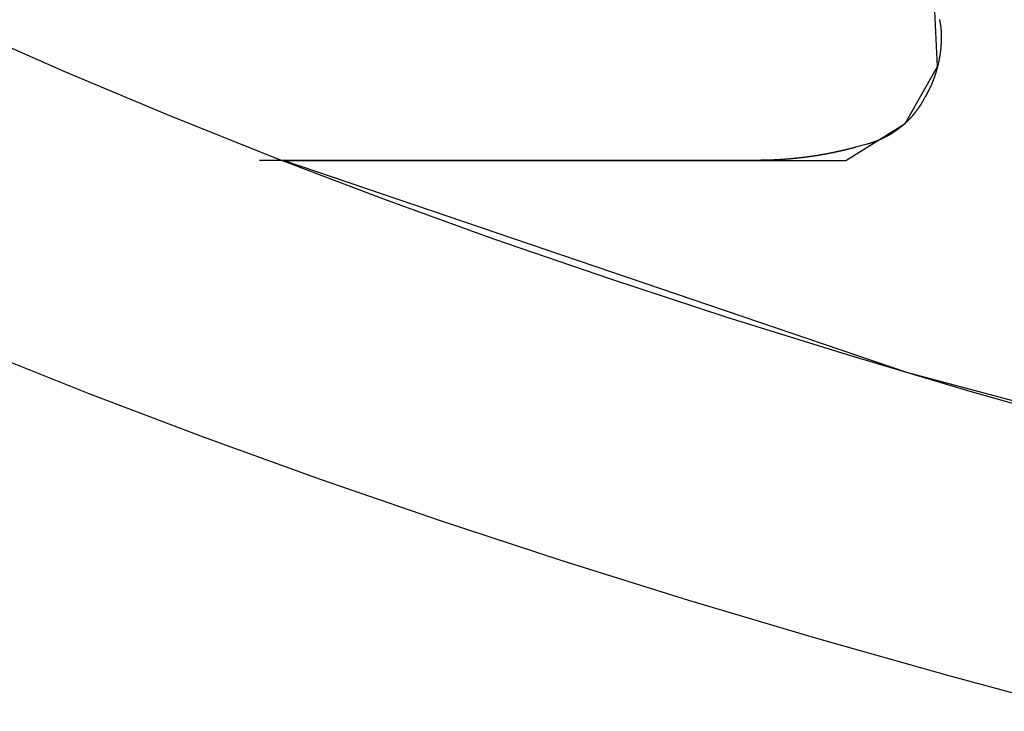
# Model space of a CAD drawing. Extents: x -10.6 to 9.4, y -5.7 to 11.1.
# Drawn here: x -1.2 to -0.9, y 4.7 to 4.9 of the extents above; entities that cross this region are included whole.
import ezdxf

# ---------------------------------------------------------------- set-up
doc = ezdxf.new("R2010")
doc.units = 0
doc.header["$LTSCALE"] = 0.2
doc.header["$MEASUREMENT"] = 0
doc.layers.add('NONE', color=7, linetype='CONTINUOUS')

msp = doc.modelspace()

# ---------------------------------------------------------------- linework, layer by layer
at = {"layer": 'NONE', "color": 170, "linetype": 'Continuous'}
for p, q in [((-0.89055, 4.886), (-0.89054, 4.88594)), ((-0.89054, 4.88594), (-0.89053, 4.88587)), ((-0.89053, 4.88587), (-0.89051, 4.8858)), ((-0.89051, 4.8858), (-0.8905, 4.88573)), ((-0.8905, 4.88573), (-0.89048, 4.88566)), ((-0.89048, 4.88566), (-0.89047, 4.88559)), ((-0.89047, 4.88559), (-0.89045, 4.88553)), ((-0.89045, 4.88553), (-0.89044, 4.88546)), ((-0.89044, 4.88546), (-0.89043, 4.88539)), ((-0.89043, 4.88539), (-0.89041, 4.88532)), ((-0.89041, 4.88532), (-0.8904, 4.88525)), ((-0.8904, 4.88525), (-0.89039, 4.88518)), ((-0.89039, 4.88518), (-0.89038, 4.88511)), ((-0.89038, 4.88511), (-0.89036, 4.88505)), ((-0.89036, 4.88505), (-0.89035, 4.88498)), ((-0.89035, 4.88498), (-0.89034, 4.88491)), ((-0.89034, 4.88491), (-0.89033, 4.88484)), ((-0.89033, 4.88484), (-0.89032, 4.88477)), ((-0.89032, 4.88477), (-0.89031, 4.8847)), ((-0.89031, 4.8847), (-0.8903, 4.88463)), ((-0.8903, 4.88463), (-0.89028, 4.88456)), ((-0.89028, 4.88456), (-0.89027, 4.88449)), ((-0.89027, 4.88449), (-0.89026, 4.88443)), ((-0.89026, 4.88443), (-0.89025, 4.88436)), ((-0.89025, 4.88436), (-0.89024, 4.88429)), ((-0.89024, 4.88429), (-0.89023, 4.88422)), ((-0.89023, 4.88422), (-0.89022, 4.88415)), ((-0.89022, 4.88415), (-0.89022, 4.88408)), ((-0.89022, 4.88408), (-0.89021, 4.88401)), ((-0.89021, 4.88401), (-0.8902, 4.88394)), ((-1.14337, 4.87096), (-1.17232, 4.88375)), ((-0.8902, 4.88394), (-0.89019, 4.88387)), ((-0.89019, 4.88387), (-0.89018, 4.8838)), ((-0.89018, 4.8838), (-0.89017, 4.88373)), ((-0.89017, 4.88373), (-0.89016, 4.88366)), ((-0.89016, 4.88366), (-0.89016, 4.88359)), ((-0.89016, 4.88359), (-0.89015, 4.88353)), ((-0.89015, 4.88353), (-0.89014, 4.88346)), ((-0.89014, 4.88346), (-0.89013, 4.88339)), ((-0.89013, 4.88339), (-0.89013, 4.88332)), ((-0.89013, 4.88332), (-0.89012, 4.88325)), ((-0.89012, 4.88325), (-0.89011, 4.88318)), ((-0.89011, 4.88318), (-0.89011, 4.88311)), ((-0.89011, 4.88311), (-0.8901, 4.88304)), ((-0.8901, 4.88304), (-0.8901, 4.88297)), ((-0.8901, 4.88297), (-0.89009, 4.8829)), ((-0.89009, 4.8829), (-0.89008, 4.88283)), ((-0.89008, 4.88283), (-0.89008, 4.88276)), ((-0.89008, 4.88276), (-0.89007, 4.88269)), ((-0.89007, 4.88269), (-0.89007, 4.88262)), ((-0.89007, 4.88262), (-0.89007, 4.88255)), ((-0.89007, 4.88255), (-0.89006, 4.88248)), ((-0.89006, 4.88248), (-0.89006, 4.88241)), ((-0.89006, 4.88241), (-0.89005, 4.88234)), ((-0.89005, 4.88234), (-0.89005, 4.88227)), ((-0.89005, 4.88227), (-0.89005, 4.8822)), ((-0.89005, 4.8822), (-0.89004, 4.88213)), ((-0.89004, 4.88213), (-0.89004, 4.88206)), ((-0.89004, 4.88206), (-0.89004, 4.88199)), ((-0.89004, 4.88199), (-0.89003, 4.88193)), ((-0.89003, 4.88193), (-0.89003, 4.88186)), ((-0.89003, 4.88186), (-0.89003, 4.88179)), ((-0.89003, 4.88179), (-0.89003, 4.88172)), ((-0.89003, 4.88172), (-0.89002, 4.88165)), ((-0.89002, 4.88165), (-0.89002, 4.88158)), ((-0.89002, 4.88158), (-0.89002, 4.88151)), ((-0.89002, 4.88151), (-0.89002, 4.88144)), ((-0.89002, 4.88144), (-0.89002, 4.88137)), ((-0.89002, 4.88137), (-0.89002, 4.8813)), ((-0.89002, 4.8813), (-0.89002, 4.88123)), ((-0.89002, 4.88123), (-0.89002, 4.88116)), ((-0.89002, 4.88116), (-0.89002, 4.88109)), ((-0.89013, 4.8783), (-0.89014, 4.87823)), ((-0.89012, 4.87837), (-0.89013, 4.8783)), ((-0.89011, 4.87852), (-0.89012, 4.87844)), ((-0.89012, 4.87844), (-0.89012, 4.87837)), ((-0.8901, 4.87866), (-0.89011, 4.87859)), ((-0.89011, 4.87859), (-0.89011, 4.87852)), ((-0.89009, 4.8788), (-0.8901, 4.87873)), ((-0.8901, 4.87873), (-0.8901, 4.87866)), ((-0.89008, 4.87895), (-0.89009, 4.87887)), ((-0.89009, 4.87887), (-0.89009, 4.8788)), ((-0.89007, 4.87916), (-0.89008, 4.87909)), ((-0.89008, 4.87909), (-0.89008, 4.87902)), ((-0.89008, 4.87902), (-0.89008, 4.87895)), ((-0.89006, 4.8793), (-0.89007, 4.87923)), ((-0.89007, 4.87923), (-0.89007, 4.87916)), ((-0.89005, 4.87952), (-0.89006, 4.87945)), ((-0.89006, 4.87945), (-0.89006, 4.87938)), ((-0.89006, 4.87938), (-0.89006, 4.8793)), ((-0.89004, 4.87974), (-0.89005, 4.87966)), ((-0.89005, 4.87966), (-0.89005, 4.87959)), ((-0.89005, 4.87959), (-0.89005, 4.87952)), ((-0.89003, 4.88002), (-0.89004, 4.87995)), ((-0.89004, 4.87995), (-0.89004, 4.87988)), ((-0.89004, 4.87988), (-0.89004, 4.87981)), ((-0.89004, 4.87981), (-0.89004, 4.87974)), ((-0.89002, 4.88045), (-0.89003, 4.88038)), ((-0.89003, 4.88038), (-0.89003, 4.88031)), ((-0.89003, 4.88031), (-0.89003, 4.88024)), ((-0.89003, 4.88024), (-0.89003, 4.88017)), ((-0.89003, 4.88017), (-0.89003, 4.8801)), ((-0.89003, 4.8801), (-0.89003, 4.88002)), ((-0.89002, 4.88109), (-0.89002, 4.88103)), ((-0.89002, 4.88103), (-0.89002, 4.88096)), ((-0.89002, 4.88096), (-0.89002, 4.88089)), ((-0.89002, 4.88089), (-0.89002, 4.88081)), ((-0.89002, 4.88081), (-0.89002, 4.88074)), ((-0.89002, 4.88074), (-0.89002, 4.88067)), ((-0.89002, 4.88067), (-0.89002, 4.8806)), ((-0.89002, 4.8806), (-0.89002, 4.88053)), ((-0.89002, 4.88053), (-0.89002, 4.88045)), ((-0.89047, 4.87545), (-0.89049, 4.87537)), ((-0.89046, 4.87552), (-0.89047, 4.87545)), ((-0.89045, 4.87559), (-0.89046, 4.87552)), ((-0.89044, 4.87566), (-0.89045, 4.87559)), ((-0.89043, 4.87573), (-0.89044, 4.87566)), ((-0.89042, 4.8758), (-0.89043, 4.87573)), ((-0.89041, 4.87587), (-0.89042, 4.8758)), ((-0.8904, 4.87594), (-0.89041, 4.87587)), ((-0.89039, 4.87601), (-0.8904, 4.87594)), ((-0.89038, 4.87609), (-0.89039, 4.87601)), ((-0.89037, 4.87616), (-0.89038, 4.87609)), ((-0.89036, 4.87623), (-0.89037, 4.87616)), ((-0.89035, 4.8763), (-0.89036, 4.87623)), ((-0.89034, 4.87637), (-0.89035, 4.8763)), ((-0.89033, 4.87644), (-0.89034, 4.87637)), ((-0.89032, 4.87651), (-0.89033, 4.87644)), ((-0.89031, 4.87658), (-0.89032, 4.87651)), ((-0.8903, 4.87666), (-0.89031, 4.87658)), ((-0.89029, 4.87673), (-0.8903, 4.87666)), ((-0.89028, 4.8768), (-0.89029, 4.87673)), ((-0.89027, 4.87687), (-0.89028, 4.8768)), ((-0.89026, 4.87694), (-0.89027, 4.87687)), ((-0.89025, 4.87708), (-0.89026, 4.87701)), ((-0.89026, 4.87701), (-0.89026, 4.87694)), ((-0.89024, 4.87716), (-0.89025, 4.87708)), ((-0.89023, 4.87723), (-0.89024, 4.87716)), ((-0.89022, 4.8773), (-0.89023, 4.87723)), ((-0.89021, 4.87744), (-0.89022, 4.87737)), ((-0.89022, 4.87737), (-0.89022, 4.8773)), ((-0.8902, 4.87751), (-0.89021, 4.87744)), ((-0.89019, 4.87758), (-0.8902, 4.87751)), ((-0.89018, 4.87773), (-0.89019, 4.87766)), ((-0.89019, 4.87766), (-0.89019, 4.87758)), ((-0.89017, 4.8778), (-0.89018, 4.87773)), ((-0.89016, 4.87794), (-0.89017, 4.87787)), ((-0.89017, 4.87787), (-0.89017, 4.8778)), ((-0.89015, 4.87801), (-0.89016, 4.87794)), ((-0.89014, 4.87816), (-0.89015, 4.87809)), ((-0.89015, 4.87809), (-0.89015, 4.87801)), ((-0.89014, 4.87823), (-0.89014, 4.87816)), ((-0.89105, 4.87263), (-0.89107, 4.87256)), ((-0.89104, 4.8727), (-0.89105, 4.87263)), ((-0.89102, 4.87277), (-0.89104, 4.8727)), ((-0.891, 4.87284), (-0.89102, 4.87277)), ((-0.89098, 4.87291), (-0.891, 4.87284)), ((-0.89097, 4.87298), (-0.89098, 4.87291)), ((-0.89095, 4.87305), (-0.89097, 4.87298)), ((-0.89094, 4.87312), (-0.89095, 4.87305)), ((-0.89092, 4.87319), (-0.89094, 4.87312)), ((-0.8909, 4.87326), (-0.89092, 4.87319)), ((-0.89089, 4.87333), (-0.8909, 4.87326)), ((-0.89087, 4.8734), (-0.89089, 4.87333)), ((-0.89086, 4.87347), (-0.89087, 4.8734)), ((-0.89084, 4.87354), (-0.89086, 4.87347)), ((-0.89082, 4.87361), (-0.89084, 4.87354)), ((-0.89081, 4.87368), (-0.89082, 4.87361)), ((-0.89079, 4.87375), (-0.89081, 4.87368)), ((-0.89078, 4.87382), (-0.89079, 4.87375)), ((-0.89076, 4.87389), (-0.89078, 4.87382)), ((-0.89075, 4.87396), (-0.89076, 4.87389)), ((-0.89074, 4.87403), (-0.89075, 4.87396)), ((-0.89072, 4.8741), (-0.89074, 4.87403)), ((-0.89071, 4.87417), (-0.89072, 4.8741)), ((-0.89069, 4.87424), (-0.89071, 4.87417)), ((-0.89068, 4.87431), (-0.89069, 4.87424)), ((-0.89066, 4.87438), (-0.89068, 4.87431)), ((-0.89065, 4.87445), (-0.89066, 4.87438)), ((-0.89064, 4.87453), (-0.89065, 4.87445)), ((-0.89062, 4.8746), (-0.89064, 4.87453)), ((-0.89061, 4.87467), (-0.89062, 4.8746)), ((-0.8906, 4.87474), (-0.89061, 4.87467)), ((-0.89059, 4.87481), (-0.8906, 4.87474)), ((-0.89057, 4.87488), (-0.89059, 4.87481)), ((-0.89056, 4.87495), (-0.89057, 4.87488)), ((-0.89055, 4.87502), (-0.89056, 4.87495)), ((-0.89053, 4.87509), (-0.89055, 4.87502)), ((-0.89052, 4.87516), (-0.89053, 4.87509)), ((-0.89051, 4.87523), (-0.89052, 4.87516)), ((-0.8905, 4.8753), (-0.89051, 4.87523)), ((-0.89049, 4.87537), (-0.8905, 4.8753)), ((-1.11353, 4.85843), (-1.14337, 4.87096)), ((-0.89188, 4.8698), (-0.8919, 4.86973)), ((-0.89186, 4.86987), (-0.89188, 4.8698)), ((-0.89184, 4.86994), (-0.89186, 4.86987)), ((-0.89181, 4.87001), (-0.89184, 4.86994)), ((-0.89179, 4.87007), (-0.89181, 4.87001)), ((-0.89177, 4.87014), (-0.89179, 4.87007)), ((-0.89175, 4.87021), (-0.89177, 4.87014)), ((-0.89172, 4.87028), (-0.89175, 4.87021)), ((-0.8917, 4.87035), (-0.89172, 4.87028)), ((-0.89168, 4.87042), (-0.8917, 4.87035)), ((-0.89166, 4.87048), (-0.89168, 4.87042)), ((-0.89164, 4.87055), (-0.89166, 4.87048)), ((-0.89161, 4.87062), (-0.89164, 4.87055)), ((-0.89159, 4.87069), (-0.89161, 4.87062)), ((-0.89157, 4.87076), (-0.89159, 4.87069)), ((-0.89155, 4.87083), (-0.89157, 4.87076)), ((-0.89153, 4.8709), (-0.89155, 4.87083)), ((-0.89151, 4.87096), (-0.89153, 4.8709)), ((-0.89149, 4.87103), (-0.89151, 4.87096)), ((-0.89147, 4.8711), (-0.89149, 4.87103)), ((-0.89145, 4.87117), (-0.89147, 4.8711)), ((-0.89143, 4.87124), (-0.89145, 4.87117)), ((-0.89141, 4.87131), (-0.89143, 4.87124)), ((-0.89139, 4.87138), (-0.89141, 4.87131)), ((-0.89137, 4.87145), (-0.89139, 4.87138)), ((-0.89135, 4.87152), (-0.89137, 4.87145)), ((-0.89133, 4.87159), (-0.89135, 4.87152)), ((-0.89131, 4.87166), (-0.89133, 4.87159)), ((-0.89129, 4.87172), (-0.89131, 4.87166)), ((-0.89127, 4.87179), (-0.89129, 4.87172)), ((-0.89125, 4.87186), (-0.89127, 4.87179)), ((-0.89123, 4.87193), (-0.89125, 4.87186)), ((-0.89121, 4.872), (-0.89123, 4.87193)), ((-0.8912, 4.87207), (-0.89121, 4.872)), ((-0.89118, 4.87214), (-0.8912, 4.87207)), ((-0.89116, 4.87221), (-0.89118, 4.87214)), ((-0.89114, 4.87228), (-0.89116, 4.87221)), ((-0.89112, 4.87235), (-0.89114, 4.87228)), ((-0.89111, 4.87242), (-0.89112, 4.87235)), ((-0.89109, 4.87249), (-0.89111, 4.87242)), ((-0.89107, 4.87256), (-0.89109, 4.87249)), ((-0.893, 4.86692), (-0.89303, 4.86685)), ((-0.89297, 4.86699), (-0.893, 4.86692)), ((-0.89294, 4.86705), (-0.89297, 4.86699)), ((-0.89292, 4.86712), (-0.89294, 4.86705)), ((-0.89289, 4.86718), (-0.89292, 4.86712)), ((-0.89286, 4.86725), (-0.89289, 4.86718)), ((-0.89283, 4.86732), (-0.89286, 4.86725)), ((-0.8928, 4.86738), (-0.89283, 4.86732)), ((-0.89277, 4.86745), (-0.8928, 4.86738)), ((-0.89275, 4.86751), (-0.89277, 4.86745)), ((-0.89272, 4.86758), (-0.89275, 4.86751)), ((-0.89269, 4.86765), (-0.89272, 4.86758)), ((-0.89266, 4.86771), (-0.89269, 4.86765)), ((-0.89264, 4.86778), (-0.89266, 4.86771)), ((-0.89261, 4.86785), (-0.89264, 4.86778)), ((-0.89258, 4.86791), (-0.89261, 4.86785)), ((-0.89256, 4.86798), (-0.89258, 4.86791)), ((-0.89253, 4.86805), (-0.89256, 4.86798)), ((-0.8925, 4.86811), (-0.89253, 4.86805)), ((-0.89248, 4.86818), (-0.8925, 4.86811)), ((-0.89245, 4.86825), (-0.89248, 4.86818)), ((-0.89242, 4.86831), (-0.89245, 4.86825)), ((-0.8924, 4.86838), (-0.89242, 4.86831)), ((-0.89237, 4.86845), (-0.8924, 4.86838)), ((-0.89235, 4.86852), (-0.89237, 4.86845)), ((-0.89232, 4.86858), (-0.89235, 4.86852)), ((-0.89229, 4.86865), (-0.89232, 4.86858)), ((-0.89227, 4.86872), (-0.89229, 4.86865)), ((-0.89224, 4.86878), (-0.89227, 4.86872)), ((-0.89222, 4.86885), (-0.89224, 4.86878)), ((-0.89219, 4.86892), (-0.89222, 4.86885)), ((-0.89217, 4.86899), (-0.89219, 4.86892)), ((-0.89214, 4.86905), (-0.89217, 4.86899)), ((-0.89212, 4.86912), (-0.89214, 4.86905)), ((-0.8921, 4.86919), (-0.89212, 4.86912)), ((-0.89207, 4.86926), (-0.8921, 4.86919)), ((-0.89205, 4.86932), (-0.89207, 4.86926)), ((-0.89202, 4.86939), (-0.89205, 4.86932)), ((-0.892, 4.86946), (-0.89202, 4.86939)), ((-0.89198, 4.86953), (-0.892, 4.86946)), ((-0.89195, 4.8696), (-0.89198, 4.86953)), ((-0.89193, 4.86966), (-0.89195, 4.8696)), ((-0.8919, 4.86973), (-0.89193, 4.86966)), ((-0.89441, 4.86409), (-0.89444, 4.86402)), ((-0.89437, 4.86415), (-0.89441, 4.86409)), ((-0.89434, 4.86421), (-0.89437, 4.86415)), ((-0.8943, 4.86427), (-0.89434, 4.86421)), ((-0.89427, 4.86434), (-0.8943, 4.86427)), ((-0.89423, 4.8644), (-0.89427, 4.86434)), ((-0.8942, 4.86446), (-0.89423, 4.8644)), ((-0.89417, 4.86453), (-0.8942, 4.86446)), ((-0.89413, 4.86459), (-0.89417, 4.86453)), ((-0.8941, 4.86466), (-0.89413, 4.86459)), ((-0.89407, 4.86472), (-0.8941, 4.86466)), ((-0.89403, 4.86478), (-0.89407, 4.86472)), ((-0.894, 4.86485), (-0.89403, 4.86478)), ((-0.89397, 4.86491), (-0.894, 4.86485)), ((-0.89393, 4.86497), (-0.89397, 4.86491)), ((-0.8939, 4.86504), (-0.89393, 4.86497)), ((-0.89387, 4.8651), (-0.8939, 4.86504)), ((-0.89383, 4.86517), (-0.89387, 4.8651)), ((-0.8938, 4.86523), (-0.89383, 4.86517)), ((-0.89377, 4.86529), (-0.8938, 4.86523)), ((-0.89374, 4.86536), (-0.89377, 4.86529)), ((-0.8937, 4.86542), (-0.89374, 4.86536)), ((-0.89367, 4.86549), (-0.8937, 4.86542)), ((-0.89364, 4.86555), (-0.89367, 4.86549)), ((-0.89361, 4.86562), (-0.89364, 4.86555)), ((-0.89358, 4.86568), (-0.89361, 4.86562)), ((-0.89355, 4.86575), (-0.89358, 4.86568)), ((-0.89351, 4.86581), (-0.89355, 4.86575)), ((-0.89348, 4.86587), (-0.89351, 4.86581)), ((-0.89345, 4.86594), (-0.89348, 4.86587)), ((-0.89342, 4.866), (-0.89345, 4.86594)), ((-0.89339, 4.86607), (-0.89342, 4.866)), ((-0.89336, 4.86613), (-0.89339, 4.86607)), ((-0.89333, 4.8662), (-0.89336, 4.86613)), ((-0.8933, 4.86626), (-0.89333, 4.8662)), ((-0.89327, 4.86633), (-0.8933, 4.86626)), ((-0.89324, 4.8664), (-0.89327, 4.86633)), ((-0.89321, 4.86646), (-0.89324, 4.8664)), ((-0.89318, 4.86653), (-0.89321, 4.86646)), ((-0.89315, 4.86659), (-0.89318, 4.86653)), ((-0.89312, 4.86666), (-0.89315, 4.86659)), ((-0.89309, 4.86672), (-0.89312, 4.86666)), ((-0.89306, 4.86679), (-0.89309, 4.86672)), ((-0.89303, 4.86685), (-0.89306, 4.86679)), ((-0.89608, 4.86123), (-0.89613, 4.86116)), ((-0.89604, 4.86129), (-0.89608, 4.86123)), ((-0.896, 4.86136), (-0.89604, 4.86129)), ((-0.89595, 4.86143), (-0.896, 4.86136)), ((-0.89591, 4.8615), (-0.89595, 4.86143)), ((-0.89587, 4.86157), (-0.89591, 4.8615)), ((-0.89583, 4.86164), (-0.89587, 4.86157)), ((-0.89578, 4.8617), (-0.89583, 4.86164)), ((-0.89574, 4.86177), (-0.89578, 4.8617)), ((-0.8957, 4.86184), (-0.89574, 4.86177)), ((-0.89566, 4.86191), (-0.8957, 4.86184)), ((-0.89562, 4.86198), (-0.89566, 4.86191)), ((-0.89558, 4.86205), (-0.89562, 4.86198)), ((-0.89554, 4.86212), (-0.89558, 4.86205)), ((-0.89549, 4.86219), (-0.89554, 4.86212)), ((-0.89546, 4.86226), (-0.89549, 4.86219)), ((-0.89473, 4.86352), (-0.89546, 4.86226)), ((-0.89469, 4.86358), (-0.89473, 4.86352)), ((-0.89465, 4.86365), (-0.89469, 4.86358)), ((-0.89462, 4.86371), (-0.89465, 4.86365)), ((-0.89458, 4.86377), (-0.89462, 4.86371)), ((-0.89455, 4.86383), (-0.89458, 4.86377)), ((-0.89451, 4.8639), (-0.89455, 4.86383)), ((-0.89448, 4.86396), (-0.89451, 4.8639)), ((-0.89444, 4.86402), (-0.89448, 4.86396)), ((-1.08286, 4.84617), (-1.11353, 4.85843)), ((-0.89819, 4.85838), (-0.89824, 4.85832)), ((-0.89814, 4.85844), (-0.89819, 4.85838)), ((-0.89808, 4.8585), (-0.89814, 4.85844)), ((-0.89803, 4.85856), (-0.89808, 4.8585)), ((-0.89798, 4.85862), (-0.89803, 4.85856)), ((-0.89793, 4.85869), (-0.89798, 4.85862)), ((-0.89788, 4.85875), (-0.89793, 4.85869)), ((-0.89783, 4.85881), (-0.89788, 4.85875)), ((-0.89778, 4.85887), (-0.89783, 4.85881)), ((-0.89773, 4.85894), (-0.89778, 4.85887)), ((-0.89768, 4.859), (-0.89773, 4.85894)), ((-0.89763, 4.85906), (-0.89768, 4.859)), ((-0.89758, 4.85912), (-0.89763, 4.85906)), ((-0.89753, 4.85919), (-0.89758, 4.85912)), ((-0.89748, 4.85925), (-0.89753, 4.85919)), ((-0.89743, 4.85932), (-0.89748, 4.85925)), ((-0.89738, 4.85938), (-0.89743, 4.85932)), ((-0.89733, 4.85944), (-0.89738, 4.85938)), ((-0.89728, 4.85951), (-0.89733, 4.85944)), ((-0.89723, 4.85957), (-0.89728, 4.85951)), ((-0.89718, 4.85964), (-0.89723, 4.85957)), ((-0.89714, 4.8597), (-0.89718, 4.85964)), ((-0.89709, 4.85977), (-0.89714, 4.8597)), ((-0.89704, 4.85983), (-0.89709, 4.85977)), ((-0.89699, 4.8599), (-0.89704, 4.85983)), ((-0.89694, 4.85996), (-0.89699, 4.8599)), ((-0.8969, 4.86003), (-0.89694, 4.85996)), ((-0.89685, 4.86009), (-0.8969, 4.86003)), ((-0.8968, 4.86016), (-0.89685, 4.86009)), ((-0.89676, 4.86022), (-0.8968, 4.86016)), ((-0.89671, 4.86029), (-0.89676, 4.86022)), ((-0.89666, 4.86035), (-0.89671, 4.86029)), ((-0.89662, 4.86042), (-0.89666, 4.86035)), ((-0.89657, 4.86049), (-0.89662, 4.86042)), ((-0.89653, 4.86055), (-0.89657, 4.86049)), ((-0.89648, 4.86062), (-0.89653, 4.86055)), ((-0.89644, 4.86069), (-0.89648, 4.86062)), ((-0.89639, 4.86075), (-0.89644, 4.86069)), ((-0.89635, 4.86082), (-0.89639, 4.86075)), ((-0.8963, 4.86089), (-0.89635, 4.86082)), ((-0.89626, 4.86096), (-0.8963, 4.86089)), ((-0.89621, 4.86102), (-0.89626, 4.86096)), ((-0.89617, 4.86109), (-0.89621, 4.86102)), ((-0.89613, 4.86116), (-0.89617, 4.86109)), ((-0.90096, 4.85557), (-0.90102, 4.85552)), ((-0.9009, 4.85562), (-0.90096, 4.85557)), ((-0.90084, 4.85567), (-0.9009, 4.85562)), ((-0.90078, 4.85573), (-0.90084, 4.85567)), ((-0.90072, 4.85578), (-0.90078, 4.85573)), ((-0.90066, 4.85584), (-0.90072, 4.85578)), ((-0.9006, 4.85589), (-0.90066, 4.85584)), ((-0.90054, 4.85594), (-0.9006, 4.85589)), ((-0.90048, 4.856), (-0.90054, 4.85594)), ((-0.90042, 4.85605), (-0.90048, 4.856)), ((-0.90036, 4.85611), (-0.90042, 4.85605)), ((-0.9003, 4.85616), (-0.90036, 4.85611)), ((-0.90024, 4.85622), (-0.9003, 4.85616)), ((-0.90018, 4.85627), (-0.90024, 4.85622)), ((-0.90013, 4.85633), (-0.90018, 4.85627)), ((-0.90007, 4.85638), (-0.90013, 4.85633)), ((-0.90001, 4.85644), (-0.90007, 4.85638)), ((-0.89995, 4.85649), (-0.90001, 4.85644)), ((-0.89989, 4.85655), (-0.89995, 4.85649)), ((-0.89984, 4.85661), (-0.89989, 4.85655)), ((-0.89978, 4.85666), (-0.89984, 4.85661)), ((-0.89972, 4.85672), (-0.89978, 4.85666)), ((-0.89966, 4.85678), (-0.89972, 4.85672)), ((-0.89961, 4.85683), (-0.89966, 4.85678)), ((-0.89955, 4.85689), (-0.89961, 4.85683)), ((-0.89949, 4.85695), (-0.89955, 4.85689)), ((-0.89944, 4.85701), (-0.89949, 4.85695)), ((-0.89938, 4.85706), (-0.89944, 4.85701)), ((-0.89932, 4.85712), (-0.89938, 4.85706)), ((-0.89927, 4.85718), (-0.89932, 4.85712)), ((-0.89921, 4.85724), (-0.89927, 4.85718)), ((-0.89916, 4.8573), (-0.89921, 4.85724)), ((-0.8991, 4.85736), (-0.89916, 4.8573)), ((-0.89905, 4.85741), (-0.8991, 4.85736)), ((-0.89899, 4.85747), (-0.89905, 4.85741)), ((-0.89894, 4.85753), (-0.89899, 4.85747)), ((-0.89888, 4.85759), (-0.89894, 4.85753)), ((-0.89883, 4.85765), (-0.89888, 4.85759)), ((-0.89877, 4.85771), (-0.89883, 4.85765)), ((-0.89872, 4.85777), (-0.89877, 4.85771)), ((-0.89867, 4.85783), (-0.89872, 4.85777)), ((-0.89861, 4.85789), (-0.89867, 4.85783)), ((-0.89856, 4.85795), (-0.89861, 4.85789)), ((-0.89851, 4.85801), (-0.89856, 4.85795)), ((-0.89845, 4.85807), (-0.89851, 4.85801)), ((-0.8984, 4.85813), (-0.89845, 4.85807)), ((-0.89835, 4.85819), (-0.8984, 4.85813)), ((-0.89829, 4.85825), (-0.89835, 4.85819)), ((-0.89824, 4.85832), (-0.89829, 4.85825)), ((-0.90495, 4.8527), (-0.90502, 4.85266)), ((-0.90488, 4.85274), (-0.90495, 4.8527)), ((-0.90481, 4.85278), (-0.90488, 4.85274)), ((-0.90474, 4.85282), (-0.90481, 4.85278)), ((-0.90467, 4.85286), (-0.90474, 4.85282)), ((-0.9046, 4.85291), (-0.90467, 4.85286)), ((-0.90453, 4.85295), (-0.9046, 4.85291)), ((-0.90446, 4.85299), (-0.90453, 4.85295)), ((-0.90439, 4.85303), (-0.90446, 4.85299)), ((-0.90432, 4.85308), (-0.90439, 4.85303)), ((-0.90426, 4.85312), (-0.90432, 4.85308)), ((-0.90419, 4.85316), (-0.90426, 4.85312)), ((-0.90412, 4.8532), (-0.90419, 4.85316)), ((-0.90405, 4.85325), (-0.90412, 4.8532)), ((-0.90399, 4.85329), (-0.90405, 4.85325)), ((-0.90392, 4.85334), (-0.90399, 4.85329)), ((-0.90385, 4.85338), (-0.90392, 4.85334)), ((-0.90378, 4.85342), (-0.90385, 4.85338)), ((-0.90372, 4.85347), (-0.90378, 4.85342)), ((-0.90365, 4.85351), (-0.90372, 4.85347)), ((-0.90358, 4.85356), (-0.90365, 4.85351)), ((-0.90351, 4.8536), (-0.90358, 4.85356)), ((-0.90345, 4.85365), (-0.90351, 4.8536)), ((-0.90338, 4.85369), (-0.90345, 4.85365)), ((-0.90331, 4.85374), (-0.90338, 4.85369)), ((-0.90325, 4.85379), (-0.90331, 4.85374)), ((-0.90318, 4.85383), (-0.90325, 4.85379)), ((-0.90312, 4.85388), (-0.90318, 4.85383)), ((-0.90305, 4.85392), (-0.90312, 4.85388)), ((-0.90298, 4.85397), (-0.90305, 4.85392)), ((-0.90292, 4.85402), (-0.90298, 4.85397)), ((-0.90285, 4.85406), (-0.90292, 4.85402)), ((-0.90279, 4.85411), (-0.90285, 4.85406)), ((-0.90272, 4.85416), (-0.90279, 4.85411)), ((-0.90266, 4.85421), (-0.90272, 4.85416)), ((-0.90259, 4.85425), (-0.90266, 4.85421)), ((-0.90253, 4.8543), (-0.90259, 4.85425)), ((-0.90246, 4.85435), (-0.90253, 4.8543)), ((-0.9024, 4.8544), (-0.90246, 4.85435)), ((-0.90234, 4.85445), (-0.9024, 4.8544)), ((-0.90227, 4.8545), (-0.90234, 4.85445)), ((-0.90221, 4.85455), (-0.90227, 4.8545)), ((-0.90214, 4.8546), (-0.90221, 4.85455)), ((-0.90208, 4.85464), (-0.90214, 4.8546)), ((-0.90202, 4.85469), (-0.90208, 4.85464)), ((-0.90195, 4.85474), (-0.90202, 4.85469)), ((-0.90189, 4.85479), (-0.90195, 4.85474)), ((-0.90183, 4.85484), (-0.90189, 4.85479)), ((-0.90176, 4.85489), (-0.90183, 4.85484)), ((-0.9017, 4.85495), (-0.90176, 4.85489)), ((-0.90164, 4.855), (-0.9017, 4.85495)), ((-0.90158, 4.85505), (-0.90164, 4.855)), ((-0.90151, 4.8551), (-0.90158, 4.85505)), ((-0.90145, 4.85515), (-0.90151, 4.8551)), ((-0.90139, 4.8552), (-0.90145, 4.85515)), ((-0.90133, 4.85525), (-0.90139, 4.8552)), ((-0.90127, 4.85531), (-0.90133, 4.85525)), ((-0.90121, 4.85536), (-0.90127, 4.85531)), ((-0.90114, 4.85541), (-0.90121, 4.85536)), ((-0.90108, 4.85546), (-0.90114, 4.85541)), ((-0.90102, 4.85552), (-0.90108, 4.85546)), ((-0.91139, 4.84999), (-0.91481, 4.84907)), ((-0.91131, 4.85002), (-0.91139, 4.84999)), ((-0.91124, 4.85004), (-0.91131, 4.85002)), ((-0.91116, 4.85006), (-0.91124, 4.85004)), ((-0.91108, 4.85008), (-0.91116, 4.85006)), ((-0.911, 4.8501), (-0.91108, 4.85008)), ((-0.91093, 4.85012), (-0.911, 4.8501)), ((-0.91085, 4.85015), (-0.91093, 4.85012)), ((-0.91077, 4.85017), (-0.91085, 4.85015)), ((-0.91069, 4.85019), (-0.91077, 4.85017)), ((-0.91062, 4.85022), (-0.91069, 4.85019)), ((-0.91054, 4.85024), (-0.91062, 4.85022)), ((-0.91046, 4.85026), (-0.91054, 4.85024)), ((-0.91039, 4.85029), (-0.91046, 4.85026)), ((-0.91031, 4.85031), (-0.91039, 4.85029)), ((-0.91023, 4.85034), (-0.91031, 4.85031)), ((-0.91016, 4.85036), (-0.91023, 4.85034)), ((-0.91008, 4.85039), (-0.91016, 4.85036)), ((-0.91, 4.85041), (-0.91008, 4.85039)), ((-0.90993, 4.85044), (-0.91, 4.85041)), ((-0.90985, 4.85046), (-0.90993, 4.85044)), ((-0.90977, 4.85049), (-0.90985, 4.85046)), ((-0.9097, 4.85051), (-0.90977, 4.85049)), ((-0.90962, 4.85054), (-0.9097, 4.85051)), ((-0.90955, 4.85057), (-0.90962, 4.85054)), ((-0.90947, 4.85059), (-0.90955, 4.85057)), ((-0.90939, 4.85062), (-0.90947, 4.85059)), ((-0.90932, 4.85065), (-0.90939, 4.85062)), ((-0.90924, 4.85068), (-0.90932, 4.85065)), ((-0.90917, 4.8507), (-0.90924, 4.85068)), ((-0.90909, 4.85073), (-0.90917, 4.8507)), ((-0.90901, 4.85076), (-0.90909, 4.85073)), ((-0.90894, 4.85079), (-0.90901, 4.85076)), ((-0.90886, 4.85082), (-0.90894, 4.85079)), ((-0.90879, 4.85085), (-0.90886, 4.85082)), ((-0.90871, 4.85088), (-0.90879, 4.85085)), ((-0.90864, 4.8509), (-0.90871, 4.85088)), ((-0.90856, 4.85093), (-0.90864, 4.8509)), ((-0.90849, 4.85096), (-0.90856, 4.85093)), ((-0.90841, 4.85099), (-0.90849, 4.85096)), ((-0.90834, 4.85102), (-0.90841, 4.85099)), ((-0.90826, 4.85105), (-0.90834, 4.85102)), ((-0.90819, 4.85109), (-0.90826, 4.85105)), ((-0.90812, 4.85112), (-0.90819, 4.85109)), ((-0.90804, 4.85115), (-0.90812, 4.85112)), ((-0.90797, 4.85118), (-0.90804, 4.85115)), ((-0.90789, 4.85121), (-0.90797, 4.85118)), ((-0.90782, 4.85124), (-0.90789, 4.85121)), ((-0.90775, 4.85127), (-0.90782, 4.85124)), ((-0.90767, 4.85131), (-0.90775, 4.85127)), ((-0.9076, 4.85134), (-0.90767, 4.85131)), ((-0.90752, 4.85137), (-0.9076, 4.85134)), ((-0.90745, 4.85141), (-0.90752, 4.85137)), ((-0.90738, 4.85144), (-0.90745, 4.85141)), ((-0.9073, 4.85147), (-0.90738, 4.85144)), ((-0.90723, 4.85151), (-0.9073, 4.85147)), ((-0.90716, 4.85154), (-0.90723, 4.85151)), ((-0.90708, 4.85157), (-0.90716, 4.85154)), ((-0.90701, 4.85161), (-0.90708, 4.85157)), ((-0.90694, 4.85164), (-0.90701, 4.85161)), ((-0.90687, 4.85168), (-0.90694, 4.85164)), ((-0.90679, 4.85171), (-0.90687, 4.85168)), ((-0.90672, 4.85175), (-0.90679, 4.85171)), ((-0.90665, 4.85178), (-0.90672, 4.85175)), ((-0.90658, 4.85182), (-0.90665, 4.85178)), ((-0.9065, 4.85186), (-0.90658, 4.85182)), ((-0.90643, 4.85189), (-0.9065, 4.85186)), ((-0.90636, 4.85193), (-0.90643, 4.85189)), ((-0.90629, 4.85196), (-0.90636, 4.85193)), ((-0.90622, 4.852), (-0.90629, 4.85196)), ((-0.90615, 4.85204), (-0.90622, 4.852)), ((-0.90607, 4.85208), (-0.90615, 4.85204)), ((-0.906, 4.85211), (-0.90607, 4.85208)), ((-0.90593, 4.85215), (-0.906, 4.85211)), ((-0.90586, 4.85219), (-0.90593, 4.85215)), ((-0.90579, 4.85223), (-0.90586, 4.85219)), ((-0.90572, 4.85226), (-0.90579, 4.85223)), ((-0.90565, 4.8523), (-0.90572, 4.85226)), ((-0.90558, 4.85234), (-0.90565, 4.8523)), ((-0.90551, 4.85238), (-0.90558, 4.85234)), ((-0.90544, 4.85242), (-0.90551, 4.85238)), ((-0.90536, 4.85246), (-0.90544, 4.85242)), ((-0.90529, 4.8525), (-0.90536, 4.85246)), ((-0.90522, 4.85254), (-0.90529, 4.8525)), ((-0.90515, 4.85258), (-0.90522, 4.85254)), ((-0.90509, 4.85262), (-0.90515, 4.85258)), ((-0.90502, 4.85266), (-0.90509, 4.85262)), ((-0.92398, 4.84701), (-0.92409, 4.84699)), ((-0.92387, 4.84703), (-0.92398, 4.84701)), ((-0.92376, 4.84705), (-0.92387, 4.84703)), ((-0.92365, 4.84707), (-0.92376, 4.84705)), ((-0.92354, 4.84709), (-0.92365, 4.84707)), ((-0.92343, 4.84711), (-0.92354, 4.84709)), ((-0.92332, 4.84713), (-0.92343, 4.84711)), ((-0.92321, 4.84715), (-0.92332, 4.84713)), ((-0.9231, 4.84717), (-0.92321, 4.84715)), ((-0.92299, 4.84719), (-0.9231, 4.84717)), ((-0.92288, 4.84721), (-0.92299, 4.84719)), ((-0.92277, 4.84723), (-0.92288, 4.84721)), ((-0.92266, 4.84725), (-0.92277, 4.84723)), ((-0.92255, 4.84727), (-0.92266, 4.84725)), ((-0.92244, 4.8473), (-0.92255, 4.84727)), ((-0.92233, 4.84732), (-0.92244, 4.8473)), ((-0.92222, 4.84734), (-0.92233, 4.84732)), ((-0.92211, 4.84736), (-0.92222, 4.84734)), ((-0.922, 4.84738), (-0.92211, 4.84736)), ((-0.92189, 4.8474), (-0.922, 4.84738)), ((-0.92178, 4.84743), (-0.92189, 4.8474)), ((-0.92167, 4.84745), (-0.92178, 4.84743)), ((-0.92157, 4.84747), (-0.92167, 4.84745)), ((-0.92145, 4.84749), (-0.92157, 4.84747)), ((-0.92134, 4.84751), (-0.92145, 4.84749)), ((-0.92123, 4.84754), (-0.92134, 4.84751)), ((-0.92113, 4.84756), (-0.92123, 4.84754)), ((-0.92102, 4.84758), (-0.92113, 4.84756)), ((-0.92091, 4.84761), (-0.92102, 4.84758)), ((-0.9208, 4.84763), (-0.92091, 4.84761)), ((-0.92069, 4.84765), (-0.9208, 4.84763)), ((-0.92058, 4.84768), (-0.92069, 4.84765)), ((-0.92047, 4.8477), (-0.92058, 4.84768)), ((-0.92036, 4.84772), (-0.92047, 4.8477)), ((-0.92025, 4.84775), (-0.92036, 4.84772)), ((-0.92014, 4.84777), (-0.92025, 4.84775)), ((-0.92003, 4.84779), (-0.92014, 4.84777)), ((-0.91992, 4.84782), (-0.92003, 4.84779)), ((-0.91981, 4.84784), (-0.91992, 4.84782)), ((-0.9197, 4.84786), (-0.91981, 4.84784)), ((-0.91959, 4.84789), (-0.9197, 4.84786)), ((-0.91948, 4.84791), (-0.91959, 4.84789)), ((-0.91937, 4.84794), (-0.91948, 4.84791)), ((-0.91926, 4.84796), (-0.91937, 4.84794)), ((-0.91915, 4.84799), (-0.91926, 4.84796)), ((-0.91905, 4.84801), (-0.91915, 4.84799)), ((-0.91894, 4.84804), (-0.91905, 4.84801)), ((-0.91883, 4.84806), (-0.91894, 4.84804)), ((-0.91872, 4.84809), (-0.91883, 4.84806)), ((-0.91861, 4.84811), (-0.91872, 4.84809)), ((-0.9185, 4.84814), (-0.91861, 4.84811)), ((-0.91839, 4.84816), (-0.9185, 4.84814)), ((-0.91828, 4.84819), (-0.91839, 4.84816)), ((-0.91817, 4.84822), (-0.91828, 4.84819)), ((-0.91806, 4.84824), (-0.91817, 4.84822)), ((-0.91796, 4.84827), (-0.91806, 4.84824)), ((-0.91785, 4.84829), (-0.91796, 4.84827)), ((-0.91774, 4.84832), (-0.91785, 4.84829)), ((-0.91763, 4.84835), (-0.91774, 4.84832)), ((-0.91752, 4.84837), (-0.91763, 4.84835)), ((-0.91741, 4.8484), (-0.91752, 4.84837)), ((-0.9173, 4.84843), (-0.91741, 4.8484)), ((-0.91719, 4.84845), (-0.9173, 4.84843)), ((-0.91708, 4.84848), (-0.91719, 4.84845)), ((-0.91698, 4.84851), (-0.91708, 4.84848)), ((-0.91687, 4.84853), (-0.91698, 4.84851)), ((-0.91676, 4.84856), (-0.91687, 4.84853)), ((-0.91665, 4.84859), (-0.91676, 4.84856)), ((-0.91654, 4.84861), (-0.91665, 4.84859)), ((-0.91643, 4.84864), (-0.91654, 4.84861)), ((-0.91632, 4.84867), (-0.91643, 4.84864)), ((-0.91622, 4.8487), (-0.91632, 4.84867)), ((-0.91611, 4.84873), (-0.91622, 4.8487)), ((-0.916, 4.84875), (-0.91611, 4.84873)), ((-0.91589, 4.84878), (-0.916, 4.84875)), ((-0.91578, 4.84881), (-0.91589, 4.84878)), ((-0.91567, 4.84884), (-0.91578, 4.84881)), ((-0.91556, 4.84887), (-0.91567, 4.84884)), ((-0.91546, 4.84889), (-0.91556, 4.84887)), ((-0.91535, 4.84892), (-0.91546, 4.84889)), ((-0.91524, 4.84895), (-0.91535, 4.84892)), ((-0.91513, 4.84898), (-0.91524, 4.84895)), ((-0.91502, 4.84901), (-0.91513, 4.84898)), ((-0.91492, 4.84904), (-0.91502, 4.84901)), ((-0.91481, 4.84907), (-0.91492, 4.84904)), ((-0.94315, 4.8453), (-1.08697, 4.8453)), ((-1.05132, 4.83418), (-1.08286, 4.84617)), ((-0.94303, 4.8453), (-0.94315, 4.8453)), ((-0.94292, 4.8453), (-0.94303, 4.8453)), ((-0.94281, 4.8453), (-0.94292, 4.8453)), ((-0.9427, 4.8453), (-0.94281, 4.8453)), ((-0.94259, 4.8453), (-0.9427, 4.8453)), ((-0.94248, 4.8453), (-0.94259, 4.8453)), ((-0.94236, 4.8453), (-0.94248, 4.8453)), ((-0.94225, 4.8453), (-0.94236, 4.8453)), ((-0.94214, 4.84531), (-0.94225, 4.8453)), ((-0.94203, 4.84531), (-0.94214, 4.84531)), ((-0.94191, 4.84531), (-0.94203, 4.84531)), ((-0.9418, 4.84531), (-0.94191, 4.84531)), ((-0.94169, 4.84531), (-0.9418, 4.84531)), ((-0.94158, 4.84531), (-0.94169, 4.84531)), ((-0.94147, 4.84531), (-0.94158, 4.84531)), ((-0.94136, 4.84532), (-0.94147, 4.84531)), ((-0.94124, 4.84532), (-0.94136, 4.84532)), ((-0.94113, 4.84532), (-0.94124, 4.84532)), ((-0.94102, 4.84532), (-0.94113, 4.84532)), ((-0.94091, 4.84532), (-0.94102, 4.84532)), ((-0.94079, 4.84533), (-0.94091, 4.84532)), ((-0.94068, 4.84533), (-0.94079, 4.84533)), ((-0.94057, 4.84533), (-0.94068, 4.84533)), ((-0.94046, 4.84533), (-0.94057, 4.84533)), ((-0.94035, 4.84534), (-0.94046, 4.84533)), ((-0.94024, 4.84534), (-0.94035, 4.84534)), ((-0.94012, 4.84534), (-0.94024, 4.84534)), ((-0.94001, 4.84535), (-0.94012, 4.84534)), ((-0.9399, 4.84535), (-0.94001, 4.84535)), ((-0.93979, 4.84535), (-0.9399, 4.84535)), ((-0.93967, 4.84536), (-0.93979, 4.84535)), ((-0.93956, 4.84536), (-0.93967, 4.84536)), ((-0.93945, 4.84536), (-0.93956, 4.84536)), ((-0.93934, 4.84537), (-0.93945, 4.84536)), ((-0.93923, 4.84537), (-0.93934, 4.84537)), ((-0.93912, 4.84538), (-0.93923, 4.84537)), ((-0.939, 4.84538), (-0.93912, 4.84538)), ((-0.93889, 4.84538), (-0.939, 4.84538)), ((-0.93878, 4.84539), (-0.93889, 4.84538)), ((-0.93867, 4.84539), (-0.93878, 4.84539)), ((-0.93856, 4.8454), (-0.93867, 4.84539)), ((-0.93844, 4.8454), (-0.93856, 4.8454)), ((-0.93833, 4.84541), (-0.93844, 4.8454)), ((-0.93822, 4.84541), (-0.93833, 4.84541)), ((-0.93811, 4.84542), (-0.93822, 4.84541)), ((-0.938, 4.84542), (-0.93811, 4.84542)), ((-0.93788, 4.84543), (-0.938, 4.84542)), ((-0.93777, 4.84543), (-0.93788, 4.84543)), ((-0.93766, 4.84544), (-0.93777, 4.84543)), ((-0.93755, 4.84544), (-0.93766, 4.84544)), ((-0.93744, 4.84545), (-0.93755, 4.84544)), ((-0.93733, 4.84546), (-0.93744, 4.84545)), ((-0.93721, 4.84546), (-0.93733, 4.84546)), ((-0.9371, 4.84547), (-0.93721, 4.84546)), ((-0.93699, 4.84548), (-0.9371, 4.84547)), ((-0.93688, 4.84548), (-0.93699, 4.84548)), ((-0.93677, 4.84549), (-0.93688, 4.84548)), ((-0.93666, 4.84549), (-0.93677, 4.84549)), ((-0.93654, 4.8455), (-0.93666, 4.84549)), ((-0.93643, 4.84551), (-0.93654, 4.8455)), ((-0.93632, 4.84552), (-0.93643, 4.84551)), ((-0.93621, 4.84552), (-0.93632, 4.84552)), ((-0.9361, 4.84553), (-0.93621, 4.84552)), ((-0.93599, 4.84554), (-0.9361, 4.84553)), ((-0.93587, 4.84554), (-0.93599, 4.84554)), ((-0.93576, 4.84555), (-0.93587, 4.84554)), ((-0.93565, 4.84556), (-0.93576, 4.84555)), ((-0.93554, 4.84557), (-0.93565, 4.84556)), ((-0.93543, 4.84558), (-0.93554, 4.84557)), ((-0.93531, 4.84558), (-0.93543, 4.84558)), ((-0.9352, 4.84559), (-0.93531, 4.84558)), ((-0.93509, 4.8456), (-0.9352, 4.84559)), ((-0.93498, 4.84561), (-0.93509, 4.8456)), ((-0.93487, 4.84562), (-0.93498, 4.84561)), ((-0.93476, 4.84563), (-0.93487, 4.84562)), ((-0.93464, 4.84563), (-0.93476, 4.84563)), ((-0.93453, 4.84564), (-0.93464, 4.84563)), ((-0.93442, 4.84565), (-0.93453, 4.84564)), ((-0.93431, 4.84566), (-0.93442, 4.84565)), ((-0.9342, 4.84567), (-0.93431, 4.84566)), ((-0.93409, 4.84568), (-0.9342, 4.84567)), ((-0.93397, 4.84569), (-0.93409, 4.84568)), ((-0.93386, 4.8457), (-0.93397, 4.84569)), ((-0.93375, 4.84571), (-0.93386, 4.8457)), ((-0.93364, 4.84572), (-0.93375, 4.84571)), ((-0.93353, 4.84573), (-0.93364, 4.84572)), ((-0.93342, 4.84574), (-0.93353, 4.84573)), ((-0.9333, 4.84575), (-0.93342, 4.84574)), ((-0.93319, 4.84576), (-0.9333, 4.84575)), ((-0.93308, 4.84577), (-0.93319, 4.84576)), ((-0.93297, 4.84578), (-0.93308, 4.84577)), ((-0.93286, 4.84579), (-0.93297, 4.84578)), ((-0.93275, 4.8458), (-0.93286, 4.84579)), ((-0.93264, 4.84581), (-0.93275, 4.8458)), ((-0.93252, 4.84582), (-0.93264, 4.84581)), ((-0.93241, 4.84583), (-0.93252, 4.84582)), ((-0.9323, 4.84584), (-0.93241, 4.84583)), ((-0.93219, 4.84586), (-0.9323, 4.84584)), ((-0.93208, 4.84587), (-0.93219, 4.84586)), ((-0.93197, 4.84588), (-0.93208, 4.84587)), ((-0.93186, 4.84589), (-0.93197, 4.84588)), ((-0.93174, 4.8459), (-0.93186, 4.84589)), ((-0.93163, 4.84591), (-0.93174, 4.8459)), ((-0.93152, 4.84593), (-0.93163, 4.84591)), ((-0.93141, 4.84594), (-0.93152, 4.84593)), ((-0.9313, 4.84595), (-0.93141, 4.84594)), ((-0.93119, 4.84596), (-0.9313, 4.84595)), ((-0.93108, 4.84597), (-0.93119, 4.84596)), ((-0.93096, 4.84599), (-0.93108, 4.84597)), ((-0.93085, 4.846), (-0.93096, 4.84599)), ((-0.93074, 4.84601), (-0.93085, 4.846)), ((-0.93063, 4.84603), (-0.93074, 4.84601)), ((-0.93052, 4.84604), (-0.93063, 4.84603)), ((-0.93041, 4.84605), (-0.93052, 4.84604)), ((-0.9303, 4.84606), (-0.93041, 4.84605)), ((-0.93019, 4.84608), (-0.9303, 4.84606)), ((-0.93008, 4.84609), (-0.93019, 4.84608)), ((-0.92996, 4.8461), (-0.93008, 4.84609)), ((-0.92985, 4.84612), (-0.92996, 4.8461)), ((-0.92974, 4.84613), (-0.92985, 4.84612)), ((-0.92963, 4.84615), (-0.92974, 4.84613)), ((-0.92952, 4.84616), (-0.92963, 4.84615)), ((-0.92941, 4.84617), (-0.92952, 4.84616)), ((-0.9293, 4.84619), (-0.92941, 4.84617)), ((-0.92919, 4.8462), (-0.9293, 4.84619)), ((-0.92908, 4.84622), (-0.92919, 4.8462)), ((-0.92896, 4.84623), (-0.92908, 4.84622)), ((-0.92885, 4.84625), (-0.92896, 4.84623)), ((-0.92874, 4.84626), (-0.92885, 4.84625)), ((-0.92863, 4.84628), (-0.92874, 4.84626)), ((-0.92852, 4.84629), (-0.92863, 4.84628)), ((-0.92841, 4.84631), (-0.92852, 4.84629)), ((-0.9283, 4.84632), (-0.92841, 4.84631)), ((-0.92819, 4.84634), (-0.9283, 4.84632)), ((-0.92808, 4.84635), (-0.92819, 4.84634)), ((-0.92797, 4.84637), (-0.92808, 4.84635)), ((-0.92785, 4.84638), (-0.92797, 4.84637)), ((-0.92774, 4.8464), (-0.92785, 4.84638)), ((-0.92763, 4.84642), (-0.92774, 4.8464)), ((-0.92752, 4.84643), (-0.92763, 4.84642)), ((-0.92741, 4.84645), (-0.92752, 4.84643)), ((-0.9273, 4.84646), (-0.92741, 4.84645)), ((-0.92719, 4.84648), (-0.9273, 4.84646)), ((-0.92708, 4.8465), (-0.92719, 4.84648)), ((-0.92697, 4.84651), (-0.92708, 4.8465)), ((-0.92686, 4.84653), (-0.92697, 4.84651)), ((-0.92675, 4.84655), (-0.92686, 4.84653)), ((-0.92664, 4.84656), (-0.92675, 4.84655)), ((-0.92653, 4.84658), (-0.92664, 4.84656)), ((-0.92641, 4.8466), (-0.92653, 4.84658)), ((-0.9263, 4.84662), (-0.92641, 4.8466)), ((-0.92619, 4.84663), (-0.9263, 4.84662)), ((-0.92608, 4.84665), (-0.92619, 4.84663)), ((-0.92597, 4.84667), (-0.92608, 4.84665)), ((-0.92586, 4.84669), (-0.92597, 4.84667)), ((-0.92575, 4.8467), (-0.92586, 4.84669)), ((-0.92564, 4.84672), (-0.92575, 4.8467)), ((-0.92553, 4.84674), (-0.92564, 4.84672)), ((-0.92542, 4.84676), (-0.92553, 4.84674)), ((-0.92531, 4.84678), (-0.92542, 4.84676)), ((-0.9252, 4.8468), (-0.92531, 4.84678)), ((-0.92509, 4.84681), (-0.9252, 4.8468)), ((-0.92498, 4.84683), (-0.92509, 4.84681)), ((-0.92487, 4.84685), (-0.92498, 4.84683)), ((-0.92476, 4.84687), (-0.92487, 4.84685)), ((-0.92465, 4.84689), (-0.92476, 4.84687)), ((-0.92454, 4.84691), (-0.92465, 4.84689)), ((-0.92443, 4.84693), (-0.92454, 4.84691)), ((-0.92432, 4.84695), (-0.92443, 4.84693)), ((-0.9242, 4.84697), (-0.92432, 4.84695)), ((-0.92409, 4.84699), (-0.9242, 4.84697)), ((-1.01896, 4.82246), (-1.05132, 4.83418)), ((-0.98578, 4.81102), (-1.01896, 4.82246)), ((-0.95185, 4.79988), (-0.98578, 4.81102)), ((-0.91714, 4.78903), (-0.95185, 4.79988)), ((-1.13616, 4.7778), (-1.16821, 4.79061)), ((-0.88168, 4.77849), (-0.91714, 4.78903)), ((-1.1032, 4.76526), (-1.13616, 4.7778)), ((-0.8455, 4.76825), (-0.88168, 4.77849)), ((-1.06938, 4.75301), (-1.1032, 4.76526)), ((-1.03471, 4.74106), (-1.06938, 4.75301)), ((-0.99926, 4.72942), (-1.03471, 4.74106)), ((-0.96298, 4.71808), (-0.99926, 4.72942)), ((-0.92593, 4.70706), (-0.96298, 4.71808)), ((-0.88812, 4.69637), (-0.92593, 4.70706)), ((-0.84961, 4.68602), (-0.88812, 4.69637))]:
    msp.add_line(p, q, dxfattribs=at)
at = {"layer": 'NONE', "color": 170, "linetype": 'Continuous', "flags": 128}
msp.add_lwpolyline([(-0.53524, 4.69873), (-0.74178, 4.74165), (-0.89998, 4.78393), (-1.08001, 4.8453), (-0.91756, 4.8453), (-0.90048, 4.856), (-0.89108, 4.87248), (-0.89197, 4.89031), (-0.90124, 4.90837), (-0.92686, 4.92316), (-0.90439, 4.93613), (-0.90439, 5.04203), (-0.9659, 5.08048), (-1.06258, 5.08048)], dxfattribs=at)

doc.saveas('drawing.dxf')
